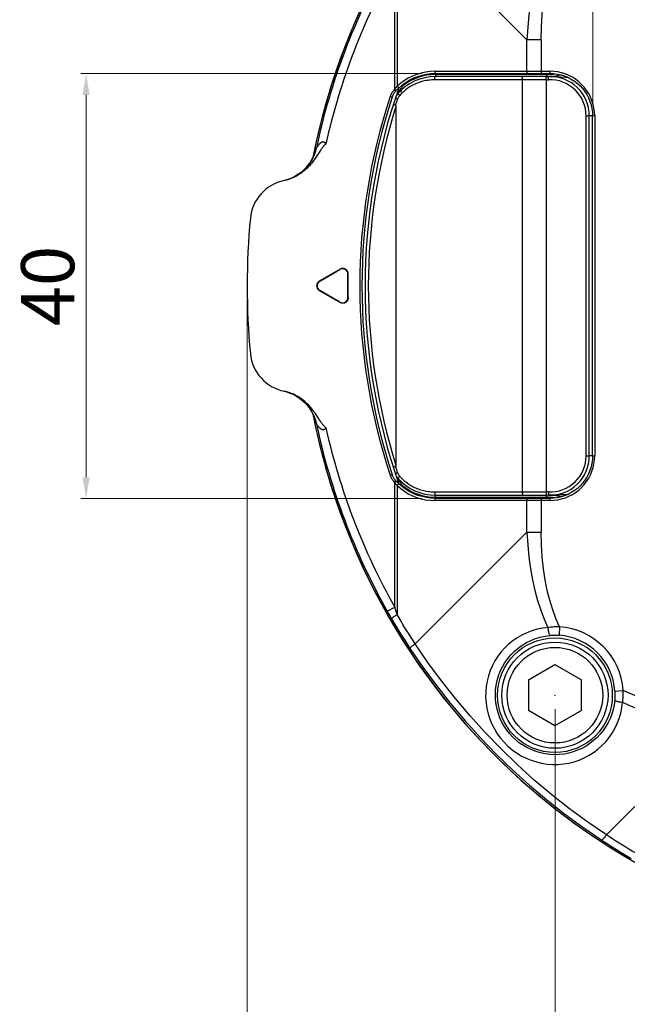
# Model space of a CAD drawing. Units: millimetres. Extents: x 401 to 1114, y 277 to 791.
# Drawn here: x 592 to 649, y 465 to 558 of the extents above; entities that cross this region are included whole.
import ezdxf

# ---------------------------------------------------------------- set-up
doc = ezdxf.new("R2010")
doc.units = ezdxf.units.MM
for name, color, linetype in [('4WAY_CAP_230DXF_CONTINUOUS_LINE', 7, 'Continuous'), ('4WAY_LENS_F_DXF_CONTINUOUS_LINE', 7, 'Continuous'), ('CB6-18_____DXF_CONTINUOUS_LINE', 7, 'Continuous'), ('EX_4WAY_HOUSDXF_CONTINUOUS_LINE', 7, 'Continuous'), ('RUBBER_CUSHIDXF_CONTINUOUS_LINE', 7, 'Continuous')]:
    doc.layers.add(name, color=color, linetype=linetype)
doc.styles.add('pro', font='txt', dxfattribs={"height": 5})
doc.dimstyles.new('pro', dxfattribs={"dimtxt": 2, "dimasz": 2, "dimexe": 0.5, "dimexo": 1.3, "dimgap": 0.4, "dimtad": 1, "dimtoh": 1, "dimzin": 9, "dimdsep": 46, "dimtxsty": 'pro', "dimcen": 2.5, "dimclrd": 77, "dimclre": 77, "dimclrt": 61, "dimazin": 0, "dimtfac": 1, "dimtmove": 0, "dimatfit": 3, "dimfxl": 0, "dimlwd": 0, "dimlwe": 0, "dimarcsym": 0})

# ---------------------------------------------------------------- blocks, each defined once
blk = doc.blocks.new('*D34')
at = {"color": 77, "lineweight": 0}
for p, q in [((613.329, 531.375), (613.329, 435.626)), ((748.329, 531.375), (748.329, 435.626)), ((615.329, 436.126), (746.329, 436.126))]:
    blk.add_line(p, q, dxfattribs=at)
at = {"color": 77}
for points in [[(615.329, 436.46), (615.329, 435.793), (613.329, 436.126)], [(746.329, 435.793), (746.329, 436.46), (748.329, 436.126)]]:
    blk.add_solid(points, dxfattribs=at)
at = {"layer": 'Defpoints', "color": 0}
for p in [(613.329, 532.675), (748.329, 532.675), (748.329, 436.126)]:
    blk.add_point(p, dxfattribs=at)
at = {"color": 61, "insert": (680.845, 439.672), "char_height": 5, "attachment_point": 5, "style": 'pro'}
blk.add_mtext('(135)', dxfattribs=at)
blk = doc.blocks.new('*D36')
at = {"color": 77, "lineweight": 0}
for p, q in [((642.308, 492.821), (642.308, 446.71)), ((719.383, 492.821), (719.383, 446.71)), ((644.308, 447.21), (717.383, 447.21))]:
    blk.add_line(p, q, dxfattribs=at)
at = {"color": 77}
for points in [[(644.308, 447.543), (644.308, 446.877), (642.308, 447.21)], [(717.383, 446.877), (717.383, 447.543), (719.383, 447.21)]]:
    blk.add_solid(points, dxfattribs=at)
at = {"layer": 'Defpoints', "color": 0}
for p in [(642.308, 494.121), (719.383, 494.121), (719.383, 447.21)]:
    blk.add_point(p, dxfattribs=at)
at = {"color": 61, "insert": (680.845, 450.18), "char_height": 5, "attachment_point": 5, "style": 'pro'}
blk.add_mtext('77.1', dxfattribs=at)
blk = doc.blocks.new('*D38')
at = {"color": 77, "lineweight": 0}
for p, q in [((629.756, 552.659), (597.671, 552.659)), ((598.171, 550.659), (598.171, 514.659)), ((629.756, 512.659), (597.671, 512.659))]:
    blk.add_line(p, q, dxfattribs=at)
at = {"color": 77}
for points in [[(598.504, 550.659), (597.838, 550.659), (598.171, 552.659)], [(597.838, 514.659), (598.504, 514.659), (598.171, 512.659)]]:
    blk.add_solid(points, dxfattribs=at)
at = {"layer": 'Defpoints', "color": 0}
for p in [(631.056, 552.659), (598.171, 512.659), (631.056, 512.659)]:
    blk.add_point(p, dxfattribs=at)
at = {"color": 61, "insert": (595.204, 532.659), "char_height": 5, "attachment_point": 5, "rotation": 90, "style": 'pro'}
blk.add_mtext('40', dxfattribs=at)
blk = doc.blocks.new('*D39')
at = {"color": 77, "lineweight": 0}
for p, q in [((645.845, 549.965), (645.845, 612.833)), ((652.845, 549.965), (652.845, 612.833)), ((632.567, 612.333), (640.57, 612.333)), ((640.57, 612.333), (645.845, 612.333)), ((647.845, 612.333), (650.845, 612.333))]:
    blk.add_line(p, q, dxfattribs=at)
at = {"color": 77}
for points in [[(647.845, 612.666), (647.845, 611.999), (645.845, 612.333)], [(650.845, 611.999), (650.845, 612.666), (652.845, 612.333)]]:
    blk.add_solid(points, dxfattribs=at)
at = {"layer": 'Defpoints', "color": 0}
for p in [(652.845, 612.333), (645.845, 548.665), (652.845, 548.665)]:
    blk.add_point(p, dxfattribs=at)
at = {"color": 61, "insert": (636.369, 615.879), "char_height": 5, "attachment_point": 5, "style": 'pro'}
blk.add_mtext('(7)', dxfattribs=at)

msp = doc.modelspace()

# ---------------------------------------------------------------- linework, layer by layer
at = {"layer": '4WAY_CAP_230DXF_CONTINUOUS_LINE', "color": 7, "linetype": 'Continuous'}
for p, q in [((629.143, 566.372), (639.663, 555.852)), ((627.44, 563.626), (627.44, 551.476)), ((627.215, 551.204), (627.215, 562.921)), ((639.663, 552.879), (639.663, 555.852)), ((641.012, 555.852), (639.663, 555.852)), ((641.012, 555.852), (641.012, 552.679)), ((630.993, 552.879), (641.832, 552.879)), ((631.039, 552.679), (641.833, 552.679)), ((639.663, 552.844), (639.663, 552.879)), ((642.203, 552.862), (641.832, 552.879)), ((641.833, 552.679), (641.833, 552.879)), ((627.775, 551.763), (627.44, 551.476)), ((627.157, 551.141), (627.307, 551.008)), ((627.326, 551.029), (627.177, 551.163)), ((627.24, 551.236), (627.215, 551.204)), ((627.362, 551.069), (627.215, 551.204)), ((627.326, 551.029), (627.342, 551.048)), ((627.342, 551.048), (627.354, 551.06)), ((627.354, 551.06), (627.362, 551.069)), ((626.981, 550.444), (626.791, 550.506)), ((626.981, 550.444), (627.005, 550.512)), ((646.032, 548.679), (646.015, 549.05)), ((645.832, 516.671), (645.832, 548.679)), ((646.032, 548.679), (645.832, 548.679)), ((646.032, 548.679), (646.032, 516.671)), ((619.835, 545.662), (619.839, 545.663)), ((620.156, 545.324), (619.949, 545.001)), ((622.08, 534.243), (620.113, 533.108)), ((620.155, 533.108), (622.059, 534.207)), ((622.808, 531.576), (622.808, 533.774)), ((622.829, 531.54), (622.829, 533.81)), ((620.113, 532.243), (622.08, 531.108)), ((622.059, 531.144), (620.155, 532.243)), ((619.839, 519.688), (619.835, 519.688)), ((645.832, 516.671), (646.032, 516.671)), ((646.015, 516.299), (646.032, 516.671)), ((626.791, 514.844), (626.981, 514.907)), ((626.791, 514.844), (626.818, 514.767)), ((627.215, 514.456), (627.173, 514.516)), ((627.307, 514.343), (627.157, 514.21)), ((627.326, 514.321), (627.178, 514.187)), ((627.215, 514.146), (627.362, 514.282)), ((627.215, 502.43), (627.215, 514.146)), ((627.215, 514.146), (627.24, 514.114)), ((627.415, 513.903), (627.44, 513.874)), ((627.44, 513.874), (627.44, 501.725)), ((627.44, 513.874), (627.775, 513.588)), ((639.663, 512.672), (631.039, 512.672)), ((641.833, 512.672), (639.663, 512.672)), ((639.701, 512.669), (639.708, 512.672)), ((641.012, 512.672), (641.012, 509.498)), ((641.833, 512.472), (641.833, 512.672)), ((639.617, 512.472), (630.993, 512.472)), ((639.663, 512.472), (639.617, 512.472)), ((639.663, 509.498), (639.663, 512.472)), ((641.832, 512.472), (639.663, 512.472)), ((641.832, 512.472), (642.204, 512.489)), ((639.663, 509.498), (629.143, 498.979)), ((639.663, 509.498), (641.012, 509.498)), ((626.518, 502.037), (627.215, 502.43)), ((626.518, 502.037), (626.611, 501.873)), ((626.611, 501.873), (626.748, 501.633)), ((626.748, 501.633), (626.883, 501.399)), ((627.315, 502.112), (627.215, 502.43)), ((627.44, 501.725), (627.315, 502.112)), ((626.883, 501.399), (627.112, 501.01)), ((642.735, 500.575), (642.68, 499.777)), ((647.93, 494.527), (648.728, 494.582)), ((647.132, 480.99), (657.651, 491.509))]:
    msp.add_line(p, q, dxfattribs=at)
for points in [[(641.628, 564.842), (641.271, 564.039), (640.946, 563.186), (640.656, 562.285), (640.397, 561.334), (640.172, 560.335), (639.986, 559.286), (639.839, 558.19), (639.732, 557.045), (639.663, 555.852)], [(641.012, 555.852), (641.038, 557.061), (641.106, 558.215), (641.218, 559.315), (641.375, 560.362), (641.575, 561.355), (641.812, 562.293), (642.083, 563.176), (642.391, 564.003), (642.735, 564.776)], [(627.621, 551.331), (627.94, 551.604), (628.279, 551.849), (628.637, 552.065), (629.009, 552.249), (629.394, 552.401), (629.792, 552.521), (630.202, 552.608), (630.618, 552.661), (631.039, 552.679)], [(630.993, 552.879), (630.551, 552.859), (630.119, 552.804), (629.697, 552.715), (629.284, 552.59), (628.881, 552.431), (628.495, 552.24), (628.127, 552.017), (627.775, 551.763)], [(630.993, 552.879), (630.994, 552.845), (630.996, 552.812), (630.999, 552.781), (631.003, 552.752), (631.009, 552.726), (631.016, 552.706), (631.023, 552.691), (631.031, 552.682), (631.039, 552.679)], [(639.708, 552.679), (639.701, 552.681), (639.693, 552.69), (639.686, 552.704), (639.679, 552.724), (639.673, 552.749), (639.669, 552.778), (639.665, 552.81), (639.663, 552.844)], [(641.833, 552.679), (642.181, 552.664), (642.527, 552.618), (642.868, 552.543), (643.201, 552.438), (643.523, 552.304), (643.833, 552.143), (644.127, 551.956), (644.404, 551.743), (644.661, 551.508), (644.897, 551.25), (645.109, 550.974), (645.296, 550.679), (645.457, 550.37), (645.591, 550.047), (645.696, 549.715), (645.771, 549.374), (645.817, 549.028), (645.832, 548.679)], [(644.802, 551.649), (644.528, 551.899), (644.238, 552.121), (643.932, 552.316), (643.608, 552.485), (643.268, 552.626), (642.919, 552.736), (642.565, 552.814), (642.203, 552.862)], [(646.015, 549.05), (645.967, 549.412), (645.889, 549.766), (645.779, 550.115), (645.638, 550.455), (645.47, 550.779), (645.275, 551.085), (645.052, 551.375), (644.802, 551.649)], [(626.884, 550.734), (626.849, 550.66), (626.818, 550.584), (626.791, 550.506)], [(626.962, 550.878), (626.921, 550.807), (626.884, 550.734)], [(627.157, 551.141), (627.104, 551.078), (627.054, 551.014), (627.007, 550.947), (626.962, 550.878)], [(627.005, 550.512), (627.033, 550.58), (627.063, 550.646), (627.097, 550.711)], [(627.097, 550.711), (627.133, 550.774), (627.173, 550.835), (627.215, 550.895), (627.259, 550.952), (627.307, 551.008)], [(627.44, 551.476), (627.415, 551.448), (627.39, 551.419), (627.365, 551.39), (627.34, 551.361), (627.315, 551.33), (627.29, 551.3), (627.265, 551.268), (627.24, 551.236)], [(627.362, 551.069), (627.39, 551.099), (627.418, 551.129), (627.447, 551.159), (627.475, 551.188)], [(627.621, 551.331), (627.615, 551.328), (627.604, 551.332), (627.587, 551.34), (627.567, 551.354), (627.544, 551.373), (627.518, 551.395), (627.491, 551.422), (627.464, 551.449), (627.44, 551.476)], [(627.475, 551.188), (627.504, 551.217), (627.533, 551.246), (627.562, 551.274), (627.592, 551.303), (627.621, 551.331)], [(620.74, 546.039), (620.727, 546.061), (620.713, 546.083), (620.698, 546.103), (620.682, 546.123), (620.665, 546.141), (620.647, 546.158), (620.629, 546.173), (620.61, 546.186), (620.591, 546.197), (620.572, 546.207), (620.552, 546.214), (620.532, 546.219), (620.511, 546.222), (620.491, 546.224), (620.471, 546.224), (620.45, 546.222), (620.428, 546.218), (620.407, 546.213), (620.385, 546.206), (620.363, 546.197), (620.34, 546.187), (620.317, 546.175), (620.295, 546.162), (620.272, 546.147), (620.249, 546.132), (620.227, 546.115), (620.204, 546.096), (620.18, 546.076), (620.157, 546.055), (620.134, 546.033), (620.11, 546.009), (620.087, 545.984), (620.064, 545.959), (620.041, 545.933), (620.019, 545.907), (619.998, 545.881), (619.978, 545.856), (619.959, 545.831), (619.941, 545.808), (619.925, 545.786), (619.91, 545.766), (619.897, 545.747), (619.885, 545.73), (619.875, 545.715), (619.866, 545.702), (619.858, 545.691)], [(620.74, 546.039), (620.693, 545.997), (620.647, 545.955), (620.602, 545.91), (620.558, 545.865), (620.515, 545.818), (620.472, 545.768), (620.429, 545.715), (620.385, 545.658), (620.341, 545.598), (620.296, 545.535), (620.25, 545.468), (620.203, 545.397), (620.156, 545.324)], [(619.835, 545.662), (619.759, 545.362), (619.661, 545.072), (619.542, 544.792), (619.402, 544.521), (619.24, 544.26), (619.06, 544.013), (618.862, 543.782), (618.645, 543.564), (618.414, 543.365), (618.168, 543.185), (617.908, 543.022), (617.637, 542.881), (617.357, 542.761), (617.068, 542.663), (616.805, 542.595)], [(617.068, 542.662), (617.358, 542.76), (617.637, 542.88), (617.905, 543.019), (618.159, 543.176), (618.402, 543.353), (618.633, 543.549), (618.849, 543.764), (619.049, 543.995), (619.232, 544.242), (619.396, 544.503), (619.539, 544.778), (619.662, 545.063), (619.762, 545.359), (619.839, 545.663)], [(619.858, 545.691), (619.841, 545.665), (619.839, 545.663)], [(619.949, 545.001), (619.891, 544.912), (619.831, 544.82), (619.767, 544.726), (619.7, 544.628), (619.628, 544.528), (619.553, 544.425), (619.471, 544.32), (619.384, 544.211), (619.291, 544.1), (619.189, 543.986), (619.079, 543.869), (618.96, 543.75), (618.833, 543.632), (618.696, 543.514), (618.55, 543.397), (618.397, 543.285), (618.235, 543.177), (618.066, 543.074), (617.893, 542.979), (617.714, 542.892), (617.532, 542.814), (617.349, 542.744), (617.168, 542.684), (616.987, 542.634), (616.806, 542.593)], [(622.33, 534.312), (622.301, 534.312), (622.273, 534.311), (622.245, 534.307), (622.218, 534.301), (622.192, 534.294), (622.165, 534.284), (622.137, 534.273), (622.109, 534.259), (622.08, 534.243)], [(622.829, 533.81), (622.827, 533.848), (622.823, 533.885), (622.816, 533.922), (622.807, 533.957), (622.795, 533.992), (622.78, 534.026), (622.763, 534.058), (622.744, 534.09), (622.722, 534.119), (622.698, 534.147), (622.672, 534.174), (622.644, 534.199), (622.614, 534.221), (622.582, 534.242), (622.549, 534.26), (622.514, 534.275), (622.479, 534.287), (622.442, 534.297), (622.405, 534.305), (622.368, 534.31), (622.33, 534.312)], [(622.829, 531.54), (622.827, 531.502), (622.823, 531.465), (622.816, 531.429), (622.806, 531.392), (622.794, 531.357), (622.779, 531.323), (622.762, 531.29), (622.742, 531.258), (622.72, 531.228), (622.696, 531.2), (622.669, 531.174), (622.641, 531.149), (622.611, 531.127), (622.579, 531.107), (622.547, 531.09), (622.512, 531.075), (622.477, 531.063), (622.441, 531.053), (622.405, 531.046), (622.368, 531.041), (622.33, 531.039)], [(622.33, 531.039), (622.3, 531.041), (622.27, 531.044), (622.241, 531.048), (622.214, 531.054), (622.188, 531.061), (622.162, 531.07), (622.135, 531.081), (622.107, 531.093), (622.08, 531.108)], [(616.805, 522.756), (617.068, 522.689), (617.358, 522.59), (617.638, 522.471), (617.905, 522.332), (618.159, 522.174), (618.402, 521.997), (618.633, 521.801), (618.849, 521.587), (619.049, 521.356), (619.232, 521.109), (619.396, 520.847), (619.539, 520.573), (619.662, 520.287), (619.762, 519.992), (619.839, 519.688)], [(619.903, 520.42), (619.843, 520.512), (619.78, 520.605), (619.715, 520.701), (619.645, 520.799), (619.572, 520.9), (619.493, 521.003), (619.409, 521.108), (619.319, 521.217), (619.223, 521.328), (619.12, 521.439), (619.008, 521.553), (618.89, 521.667), (618.763, 521.78), (618.629, 521.891), (618.486, 522.001), (618.338, 522.106), (618.182, 522.207), (618.019, 522.303), (617.852, 522.392), (617.682, 522.473), (617.507, 522.547), (617.332, 522.613), (617.157, 522.669), (616.982, 522.718), (616.806, 522.758)], [(617.068, 522.688), (617.357, 522.589), (617.637, 522.47), (617.908, 522.328), (618.168, 522.166), (618.414, 521.985), (618.645, 521.786), (618.862, 521.569), (619.06, 521.337), (619.24, 521.091), (619.402, 520.83), (619.542, 520.559), (619.661, 520.279), (619.759, 519.989), (619.835, 519.689)], [(620.74, 519.312), (620.691, 519.355), (620.642, 519.4), (620.595, 519.448), (620.547, 519.498), (620.501, 519.55), (620.454, 519.605), (620.408, 519.663), (620.361, 519.724), (620.315, 519.789), (620.267, 519.857), (620.219, 519.929), (620.17, 520.003), (620.12, 520.081), (620.069, 520.162), (619.903, 520.42)], [(619.87, 519.642), (619.85, 519.672), (619.846, 519.678), (619.843, 519.683), (619.84, 519.686), (619.839, 519.688)], [(619.946, 519.537), (619.915, 519.579), (619.902, 519.597), (619.89, 519.613), (619.88, 519.629), (619.87, 519.642)], [(620.74, 519.312), (620.73, 519.295), (620.72, 519.278), (620.708, 519.262), (620.697, 519.246), (620.684, 519.23), (620.671, 519.215), (620.657, 519.201), (620.642, 519.188), (620.626, 519.175), (620.61, 519.164), (620.592, 519.154), (620.574, 519.145), (620.556, 519.138), (620.537, 519.133), (620.518, 519.129), (620.498, 519.127), (620.477, 519.127), (620.457, 519.128), (620.435, 519.131), (620.414, 519.136), (620.391, 519.142), (620.369, 519.151), (620.346, 519.16), (620.324, 519.172), (620.301, 519.185), (620.278, 519.199), (620.255, 519.215), (620.232, 519.232), (620.209, 519.25), (620.186, 519.27), (620.162, 519.291), (620.139, 519.313), (620.115, 519.337), (620.092, 519.361), (620.068, 519.387), (620.045, 519.412), (620.023, 519.438), (620.002, 519.465), (619.981, 519.49), (619.963, 519.514), (619.946, 519.537)], [(645.832, 516.671), (645.817, 516.322), (645.771, 515.977), (645.696, 515.636), (645.591, 515.303), (645.457, 514.981), (645.296, 514.671), (645.109, 514.377), (644.897, 514.1), (644.661, 513.843), (644.404, 513.607), (644.127, 513.395), (643.833, 513.208), (643.523, 513.046), (643.201, 512.913), (642.868, 512.808), (642.527, 512.732), (642.181, 512.687), (641.833, 512.672)], [(642.204, 512.489), (642.568, 512.537), (642.922, 512.616), (643.271, 512.726), (643.611, 512.867), (643.934, 513.036), (644.242, 513.232), (644.533, 513.456), (644.802, 513.702), (645.048, 513.971), (645.272, 514.262), (645.468, 514.569), (645.637, 514.893), (645.778, 515.233), (645.888, 515.581), (645.967, 515.936), (646.015, 516.299)], [(626.818, 514.767), (626.849, 514.691), (626.884, 514.617)], [(626.884, 514.617), (626.921, 514.544), (626.962, 514.473)], [(627.097, 514.64), (627.064, 514.705), (627.034, 514.771), (627.006, 514.839), (626.982, 514.907)], [(627.173, 514.516), (627.134, 514.577), (627.097, 514.64)], [(626.962, 514.473), (627.007, 514.404), (627.054, 514.337), (627.104, 514.272), (627.157, 514.21)], [(627.307, 514.343), (627.259, 514.398), (627.215, 514.456)], [(627.24, 514.114), (627.265, 514.082), (627.29, 514.051), (627.315, 514.02), (627.34, 513.99), (627.365, 513.96), (627.39, 513.931), (627.415, 513.903)], [(627.621, 514.02), (627.593, 514.047), (627.564, 514.074), (627.536, 514.102), (627.507, 514.131), (627.478, 514.16), (627.449, 514.189), (627.42, 514.22), (627.391, 514.25), (627.362, 514.282)], [(627.44, 513.874), (627.465, 513.902), (627.491, 513.929), (627.518, 513.955), (627.544, 513.978), (627.567, 513.996), (627.587, 514.01), (627.604, 514.019), (627.615, 514.022), (627.621, 514.02)], [(631.039, 512.672), (630.618, 512.689), (630.202, 512.742), (629.793, 512.83), (629.394, 512.95), (629.009, 513.102), (628.637, 513.286), (628.279, 513.501), (627.94, 513.747), (627.621, 514.02)], [(627.775, 513.588), (628.127, 513.333), (628.495, 513.111), (628.881, 512.92), (629.284, 512.761), (629.697, 512.636), (630.119, 512.547), (630.551, 512.492), (630.993, 512.472)], [(631.039, 512.672), (631.031, 512.669), (631.024, 512.661), (631.017, 512.648), (631.01, 512.628), (631.004, 512.604), (631, 512.575), (630.996, 512.542), (630.994, 512.508), (630.993, 512.472)], [(639.663, 512.472), (639.663, 512.507), (639.665, 512.54), (639.669, 512.572), (639.673, 512.601), (639.679, 512.626), (639.686, 512.646), (639.693, 512.661), (639.701, 512.669)], [(639.663, 509.498), (639.733, 508.295), (639.842, 507.142), (639.989, 506.04), (640.177, 504.989), (640.404, 503.99), (640.663, 503.042), (640.952, 502.146), (641.274, 501.301), (641.628, 500.509)], [(642.735, 500.575), (642.389, 501.353), (642.08, 502.185), (641.808, 503.07), (641.572, 504.01), (641.373, 505.003), (641.217, 506.048), (641.105, 507.146), (641.037, 508.296), (641.012, 509.498)], [(627.44, 501.725), (627.367, 501.679), (627.296, 501.634), (627.229, 501.589), (627.168, 501.547), (627.113, 501.507), (627.064, 501.47), (627.021, 501.435), (626.985, 501.404), (626.957, 501.376), (626.938, 501.353), (626.929, 501.335), (626.928, 501.323)], [(629.143, 498.979), (628.947, 499.279), (628.752, 499.581), (628.56, 499.884), (628.368, 500.188), (628.179, 500.493), (627.992, 500.799), (627.806, 501.107), (627.622, 501.415), (627.44, 501.725)], [(627.112, 501.01), (627.298, 500.698), (627.486, 500.387), (627.675, 500.078), (627.867, 499.769), (628.06, 499.461), (628.255, 499.155), (628.452, 498.85), (628.651, 498.545)], [(641.115, 500.444), (640.615, 500.341), (640.128, 500.2), (639.651, 500.018), (639.187, 499.797), (638.745, 499.543), (638.326, 499.254), (637.93, 498.931), (637.563, 498.582), (637.228, 498.208), (636.923, 497.807), (636.651, 497.382), (636.411, 496.93), (636.203, 496.455), (636.035, 495.967), (635.908, 495.466), (635.821, 494.953), (635.775, 494.438), (635.771, 493.922), (635.808, 493.405), (635.886, 492.894), (636.005, 492.391), (636.165, 491.895), (636.362, 491.417), (636.596, 490.956), (636.868, 490.513), (637.171, 490.096), (637.506, 489.705), (637.872, 489.34), (638.263, 489.007), (638.679, 488.706), (639.119, 488.438), (639.576, 488.206), (640.051, 488.011), (640.543, 487.852), (641.043, 487.734), (641.55, 487.656), (642.064, 487.618), (642.576, 487.621), (643.085, 487.664)], [(636.69, 494.138), (636.708, 494.598), (636.763, 495.057), (636.856, 495.51), (636.986, 495.955), (637.152, 496.388), (637.354, 496.807), (637.589, 497.207), (637.856, 497.586), (638.154, 497.943), (638.482, 498.275), (638.836, 498.579), (639.214, 498.852), (639.612, 499.094), (640.03, 499.301), (640.462, 499.473), (640.907, 499.609), (641.361, 499.707), (641.821, 499.768)], [(642.735, 500.575), (642.607, 500.575), (642.479, 500.573), (642.353, 500.569), (642.229, 500.564), (642.106, 500.556), (641.984, 500.547), (641.864, 500.536), (641.745, 500.523), (641.115, 500.444)], [(641.628, 500.509), (641.638, 500.415), (641.65, 500.321), (641.664, 500.231), (641.679, 500.146), (641.695, 500.067), (641.712, 499.995), (641.73, 499.93), (641.748, 499.875), (641.767, 499.83), (641.786, 499.797), (641.804, 499.776), (641.821, 499.768)], [(641.821, 499.768), (641.913, 499.776), (642.006, 499.782), (642.1, 499.786), (642.195, 499.789), (642.29, 499.79), (642.386, 499.789), (642.484, 499.787), (642.582, 499.783), (642.68, 499.777)], [(629.143, 498.979), (629.072, 498.929), (629.003, 498.878), (628.938, 498.83), (628.879, 498.783), (628.826, 498.74), (628.778, 498.699), (628.738, 498.661), (628.705, 498.627), (628.679, 498.598), (628.661, 498.575), (628.651, 498.557), (628.651, 498.545)], [(647.132, 480.99), (645.375, 482.192), (643.659, 483.453), (641.985, 484.772), (640.352, 486.151), (638.764, 487.586), (637.226, 489.073), (635.739, 490.611), (634.304, 492.199), (632.926, 493.831), (631.606, 495.506), (630.345, 497.222), (629.144, 498.979)], [(628.651, 498.545), (629.861, 496.77), (631.131, 495.038), (632.458, 493.352), (633.84, 491.713), (635.276, 490.123), (636.764, 488.585), (638.302, 487.099), (639.888, 485.668), (641.522, 484.291), (643.203, 482.969), (644.929, 481.704), (646.697, 480.498)], [(647.921, 493.667), (647.864, 493.225), (647.771, 492.79), (647.646, 492.365), (647.488, 491.954), (647.3, 491.558), (647.081, 491.177), (646.834, 490.815), (646.559, 490.474), (646.259, 490.154), (645.934, 489.859), (645.586, 489.589), (645.219, 489.347), (644.832, 489.134), (644.43, 488.952), (644.014, 488.802), (643.588, 488.684), (643.154, 488.601), (642.714, 488.552), (642.27, 488.537), (641.826, 488.558), (641.385, 488.613), (640.949, 488.704), (640.521, 488.828), (640.107, 488.986), (639.709, 489.174), (639.329, 489.391), (638.969, 489.636), (638.631, 489.906), (638.317, 490.2), (638.025, 490.518), (637.758, 490.859), (637.517, 491.22), (637.304, 491.6), (637.121, 491.995), (636.97, 492.404), (636.85, 492.825), (636.762, 493.257), (636.709, 493.695), (636.69, 494.138)], [(647.943, 494.138), (647.943, 494.085), (647.942, 494.032), (647.94, 493.979), (647.938, 493.927), (647.936, 493.874), (647.933, 493.822), (647.93, 493.77), (647.926, 493.719), (647.921, 493.667)], [(647.93, 494.527), (647.933, 494.484), (647.936, 494.441), (647.938, 494.397), (647.939, 494.354), (647.941, 494.311), (647.942, 494.268), (647.943, 494.224), (647.943, 494.181), (647.943, 494.138)], [(648.662, 493.475), (648.677, 493.592), (648.689, 493.711), (648.7, 493.831), (648.709, 493.953), (648.717, 494.076), (648.723, 494.2), (648.726, 494.326), (648.728, 494.453), (648.728, 494.582)], [(657.651, 492.859), (656.443, 492.884), (655.289, 492.953), (654.189, 493.065), (653.142, 493.222), (652.149, 493.422), (651.211, 493.659), (650.328, 493.93), (649.501, 494.238), (648.728, 494.582)], [(643.085, 487.664), (643.592, 487.749), (644.088, 487.872), (644.573, 488.037), (645.048, 488.24), (645.501, 488.478), (645.93, 488.749), (646.336, 489.055), (646.715, 489.39), (647.067, 489.757), (647.393, 490.154), (647.685, 490.573), (647.941, 491.016), (648.164, 491.481), (648.348, 491.96), (648.491, 492.451), (648.596, 492.955), (648.662, 493.475)], [(647.921, 493.667), (647.929, 493.651), (647.948, 493.634), (647.979, 493.616), (648.021, 493.598), (648.072, 493.58), (648.134, 493.562), (648.206, 493.545), (648.286, 493.528), (648.374, 493.512), (648.468, 493.498), (648.565, 493.485), (648.662, 493.475)], [(648.662, 493.475), (649.465, 493.117), (650.317, 492.793), (651.219, 492.503), (652.17, 492.244), (653.169, 492.019), (654.217, 491.832), (655.314, 491.686), (656.459, 491.578), (657.651, 491.509)], [(646.697, 480.498), (647.002, 480.299), (647.307, 480.102), (647.614, 479.907), (647.922, 479.714), (648.23, 479.522), (648.54, 479.333), (648.851, 479.145), (649.163, 478.959), (649.476, 478.775)], [(647.132, 480.99), (647.083, 480.92), (647.033, 480.851), (646.984, 480.786), (646.937, 480.727), (646.893, 480.673), (646.852, 480.625), (646.814, 480.584), (646.78, 480.551), (646.751, 480.525), (646.727, 480.508), (646.709, 480.499), (646.698, 480.498)], [(649.878, 479.286), (649.569, 479.469), (649.26, 479.653), (648.953, 479.838), (648.646, 480.026), (648.341, 480.215), (648.037, 480.406), (647.734, 480.599), (647.432, 480.794), (647.132, 480.99)]]:
    msp.add_lwpolyline(points, dxfattribs=at)
msp.add_circle((642.291, 494.138), 5.4, dxfattribs=at)
for centre, radius, start, end in [((680.829, 532.675), 62.5, 11.13865, 168.86186), ((680.829, 532.675), 62.357, 150.57119, 167.97921), ((680.829, 532.675), 61.557, 150.57119, 167.46173), ((631.039, 547.675), 5.204, 137.90009, 138.2396), ((631.012, 547.718), 5.155, 137.44407, 138.04849), ((631.039, 547.675), 5.004, 137.91079, 138.23959), ((680.829, 532.675), 56.904, 161.73854, 198.26147), ((680.829, 532.675), 56.704, 161.73853, 198.26147), ((617.613, 538.675), 4, 101.63783, 174.57814), ((680.829, 532.675), 67.5, 174.57814, 185.42186), ((617.613, 526.675), 4, 185.42186, 258.36255), ((680.829, 532.675), 62.5, 191.13865, 348.86186), ((680.829, 532.675), 62.357, 192.02079, 209.42881), ((680.829, 532.675), 61.557, 192.53827, 209.42881), ((631.039, 517.675), 5.204, 221.76039, 222.09991), ((631.012, 517.633), 5.155, 221.95151, 222.55593), ((631.039, 517.675), 5.004, 221.76055, 222.08909), ((631.012, 517.633), 4.955, 221.94291, 222.55593), ((642.291, 494.138), 5.652, 3.94588, 86.0541), ((642.291, 494.138), 6.452, 3.94587, 86.05413)]:
    msp.add_arc(centre, radius, start, end, dxfattribs=at)
for centre, major_axis, start_param, end_param in [((622.307, 533.772), (0.251, 0.435), -1.044829, 1.044829), ((620.366, 532.675), (0.503, 0), 2.096764, 4.186421), ((620.408, 532.675), (-0.503, 0), -1.044829, 1.044829), ((622.307, 531.579), (0.251, -0.435), -1.044829, 1.044829)]:
    msp.add_ellipse(centre, major_axis=major_axis, ratio=0.994552, start_param=start_param, end_param=end_param, dxfattribs=at)
at = {"layer": '4WAY_LENS_F_DXF_CONTINUOUS_LINE', "color": 7, "linetype": 'Continuous'}
for p, q in [((631.039, 552.575), (631.039, 552.378)), ((641.483, 552.575), (631.039, 552.575)), ((641.483, 552.575), (641.483, 552.375)), ((641.467, 552.075), (630.972, 552.075)), ((641.483, 552.375), (631.039, 552.375)), ((639.219, 552.075), (639.219, 513.275)), ((641.467, 552.075), (641.467, 513.275)), ((641.698, 552.079), (641.686, 552.379)), ((642.827, 552.364), (643.289, 552.337)), ((627.404, 550.66), (627.384, 550.622)), ((627.412, 550.773), (627.407, 550.762)), ((627.539, 550.88), (627.507, 550.83)), ((627.507, 550.83), (627.534, 550.806)), ((627.56, 550.911), (627.539, 550.88)), ((627.59, 550.956), (627.56, 550.911)), ((627.622, 551.004), (627.59, 550.956)), ((627.645, 551.039), (627.622, 551.004)), ((627.67, 551.075), (627.645, 551.039)), ((627.696, 551.113), (627.67, 551.075)), ((627.768, 550.691), (627.69, 550.607)), ((627.724, 551.154), (627.696, 551.113)), ((627.77, 551.218), (627.724, 551.154)), ((627.803, 551.265), (627.77, 551.218)), ((627.839, 551.313), (627.803, 551.265)), ((627.877, 551.365), (627.839, 551.313)), ((627.983, 551.506), (627.872, 551.545)), ((627.917, 551.419), (627.877, 551.365)), ((627.298, 549.674), (627.381, 549.931)), ((627.259, 549.686), (627.22, 549.7)), ((627.298, 549.674), (627.259, 549.686)), ((627.329, 549.556), (627.329, 515.795)), ((645.229, 516.669), (645.229, 548.682)), ((645.229, 548.682), (645.529, 548.682)), ((645.529, 516.669), (645.529, 548.682)), ((645.832, 548.682), (645.537, 548.682)), ((645.229, 516.669), (645.529, 516.669)), ((645.832, 516.669), (645.537, 516.669)), ((627.298, 515.677), (627.238, 515.657)), ((627.486, 515.097), (627.402, 515.355)), ((627.412, 514.578), (627.407, 514.589)), ((627.482, 514.56), (627.507, 514.521)), ((627.507, 514.521), (627.534, 514.544)), ((627.507, 514.521), (627.534, 514.479)), ((627.534, 514.479), (627.563, 514.435)), ((627.563, 514.435), (627.593, 514.389)), ((627.643, 514.315), (627.68, 514.261)), ((627.68, 514.261), (627.719, 514.204)), ((627.719, 514.204), (627.761, 514.145)), ((627.761, 514.145), (627.805, 514.083)), ((627.805, 514.083), (627.852, 514.019)), ((627.983, 513.845), (627.872, 513.805)), ((627.928, 513.917), (627.955, 513.881)), ((627.955, 513.881), (627.983, 513.845)), ((630.972, 513.275), (641.467, 513.275)), ((631.039, 512.975), (641.483, 512.975)), ((631.039, 512.775), (631.039, 512.972)), ((631.039, 512.775), (641.483, 512.775)), ((641.477, 513.063), (641.479, 513.015)), ((641.483, 512.775), (641.483, 512.975)), ((641.698, 513.271), (641.686, 512.971))]:
    msp.add_line(p, q, dxfattribs=at)
for points in [[(630.972, 552.075), (630.833, 552.073), (630.695, 552.067), (630.558, 552.056), (630.421, 552.041), (630.286, 552.022), (630.151, 551.998), (630.016, 551.97), (629.882, 551.938), (629.751, 551.903), (629.621, 551.863), (629.494, 551.82), (629.369, 551.773), (629.248, 551.724), (629.129, 551.671), (629.014, 551.616), (628.902, 551.558), (628.794, 551.498), (628.69, 551.437), (628.59, 551.375), (628.494, 551.311), (628.402, 551.247), (628.316, 551.184), (628.234, 551.12), (628.154, 551.055), (628.076, 550.989), (628, 550.921), (627.924, 550.849)], [(630.972, 552.075), (630.973, 552.127), (630.976, 552.178), (630.981, 552.225), (630.987, 552.268), (630.996, 552.305), (631.005, 552.335), (631.016, 552.357), (631.027, 552.371), (631.039, 552.375)], [(639.219, 552.075), (639.219, 552.114), (639.221, 552.153), (639.224, 552.19), (639.228, 552.225), (639.233, 552.258), (639.239, 552.287), (639.245, 552.313), (639.253, 552.335), (639.26, 552.352), (639.269, 552.365), (639.277, 552.373), (639.286, 552.375)], [(641.467, 552.075), (641.47, 552.114), (641.472, 552.153), (641.474, 552.19), (641.475, 552.225)], [(641.475, 552.225), (641.478, 552.313), (641.479, 552.335), (641.48, 552.352), (641.481, 552.365), (641.482, 552.373), (641.483, 552.375)], [(641.686, 552.379), (641.898, 552.385), (642.1, 552.386)], [(642.1, 552.386), (642.294, 552.384), (642.479, 552.379), (642.657, 552.372), (642.827, 552.364)], [(643.289, 552.337), (643.429, 552.33), (643.465, 552.328)], [(627.507, 550.83), (627.487, 550.799), (627.466, 550.767), (627.446, 550.733), (627.425, 550.697), (627.404, 550.66)], [(627.507, 550.83), (627.49, 550.826), (627.475, 550.821), (627.46, 550.815), (627.447, 550.808), (627.436, 550.801), (627.426, 550.792), (627.418, 550.783), (627.412, 550.773)], [(627.69, 550.607), (627.657, 550.638), (627.627, 550.669), (627.6, 550.698), (627.577, 550.725), (627.558, 550.749), (627.544, 550.77), (627.535, 550.786), (627.532, 550.799), (627.534, 550.806)], [(627.924, 550.849), (627.846, 550.772), (627.768, 550.691)], [(627.983, 551.506), (627.961, 551.476), (627.917, 551.419)], [(627.22, 549.7), (627.182, 549.713), (627.163, 549.719), (627.146, 549.726), (627.13, 549.732), (627.115, 549.737), (627.102, 549.742), (627.091, 549.747), (627.083, 549.75), (627.078, 549.753), (627.077, 549.755)], [(627.305, 550.447), (627.286, 550.398), (627.269, 550.348)], [(627.486, 550.254), (627.445, 550.268), (627.407, 550.282), (627.372, 550.296), (627.341, 550.308), (627.315, 550.319), (627.294, 550.329), (627.28, 550.337), (627.271, 550.344), (627.269, 550.348)], [(627.384, 550.622), (627.363, 550.581), (627.343, 550.538), (627.324, 550.494), (627.305, 550.447)], [(627.381, 549.931), (627.465, 550.189), (627.486, 550.254)], [(627.69, 550.607), (627.663, 550.575), (627.637, 550.542), (627.612, 550.507), (627.588, 550.47), (627.564, 550.431), (627.543, 550.39), (627.522, 550.347), (627.504, 550.301), (627.486, 550.254)], [(627.298, 549.674), (627.304, 549.67), (627.309, 549.665), (627.313, 549.66), (627.317, 549.653), (627.319, 549.645), (627.322, 549.637), (627.323, 549.629), (627.325, 549.621), (627.326, 549.612), (627.327, 549.603), (627.327, 549.594), (627.328, 549.585), (627.328, 549.576), (627.329, 549.566), (627.329, 549.556)], [(627.238, 515.657), (627.21, 515.647), (627.183, 515.638), (627.159, 515.63), (627.138, 515.622), (627.119, 515.615), (627.104, 515.609), (627.092, 515.604), (627.083, 515.6), (627.078, 515.597), (627.077, 515.596)], [(627.329, 515.795), (627.329, 515.785), (627.328, 515.775), (627.328, 515.765), (627.327, 515.756), (627.327, 515.747), (627.326, 515.738), (627.325, 515.73), (627.323, 515.721), (627.322, 515.713), (627.319, 515.705), (627.317, 515.698), (627.313, 515.691), (627.309, 515.685), (627.304, 515.681), (627.298, 515.677)], [(627.402, 515.355), (627.319, 515.613), (627.298, 515.677)], [(627.486, 515.097), (627.445, 515.082), (627.407, 515.068), (627.372, 515.055), (627.341, 515.042), (627.315, 515.031), (627.294, 515.021), (627.28, 515.013), (627.271, 515.007), (627.269, 515.003)], [(627.269, 515.003), (627.285, 514.956), (627.302, 514.911)], [(627.302, 514.911), (627.319, 514.868), (627.337, 514.827), (627.355, 514.788), (627.373, 514.75), (627.393, 514.712), (627.413, 514.674), (627.435, 514.637), (627.457, 514.598), (627.482, 514.56)], [(627.507, 514.521), (627.49, 514.524), (627.475, 514.529), (627.46, 514.535), (627.447, 514.542), (627.436, 514.55), (627.426, 514.558), (627.418, 514.568), (627.412, 514.578)], [(627.486, 515.097), (627.5, 515.058), (627.515, 515.02), (627.531, 514.985), (627.547, 514.952), (627.564, 514.92), (627.582, 514.89), (627.6, 514.862), (627.618, 514.835), (627.636, 514.81), (627.654, 514.786), (627.672, 514.764), (627.69, 514.744)], [(627.69, 514.744), (627.657, 514.713), (627.627, 514.682), (627.6, 514.653), (627.577, 514.626), (627.558, 514.602), (627.544, 514.581), (627.535, 514.564), (627.532, 514.552), (627.534, 514.544)], [(627.69, 514.744), (627.749, 514.679), (627.811, 514.614), (627.875, 514.549)], [(627.875, 514.549), (627.942, 514.484), (628.012, 514.419), (628.087, 514.353), (628.167, 514.285), (628.251, 514.217), (628.34, 514.149), (628.433, 514.082), (628.53, 514.015), (628.63, 513.95), (628.735, 513.886), (628.843, 513.824), (628.955, 513.765), (629.069, 513.708), (629.187, 513.653), (629.308, 513.602), (629.431, 513.554), (629.556, 513.509), (629.683, 513.468), (629.812, 513.431), (629.942, 513.397), (630.076, 513.367), (630.213, 513.341), (630.353, 513.319), (630.499, 513.301), (630.651, 513.288), (630.809, 513.279), (630.972, 513.275)], [(627.593, 514.389), (627.609, 514.365), (627.643, 514.315)], [(627.852, 514.019), (627.877, 513.986), (627.928, 513.917)], [(630.972, 513.275), (630.973, 513.223), (630.976, 513.173), (630.981, 513.125), (630.987, 513.082), (630.996, 513.045), (631.005, 513.015), (631.016, 512.993), (631.027, 512.98), (631.039, 512.975)], [(639.219, 513.275), (639.219, 513.236), (639.221, 513.198), (639.224, 513.16), (639.228, 513.125), (639.233, 513.093), (639.239, 513.063), (639.245, 513.037), (639.253, 513.015), (639.26, 512.998), (639.269, 512.986), (639.277, 512.978), (639.286, 512.975)], [(641.467, 513.275), (641.47, 513.236), (641.472, 513.198), (641.474, 513.161), (641.475, 513.125), (641.477, 513.063)], [(641.479, 513.015), (641.48, 512.998), (641.481, 512.986), (641.482, 512.978), (641.483, 512.975)], [(642.071, 512.964), (641.882, 512.966), (641.686, 512.971)], [(642.945, 512.993), (642.773, 512.984), (642.603, 512.976), (642.431, 512.97), (642.255, 512.965), (642.071, 512.964)], [(643.464, 513.022), (643.459, 513.022), (643.287, 513.013), (642.945, 512.993)]]:
    msp.add_lwpolyline(points, dxfattribs=at)
for centre, radius, start, end in [((631.039, 547.675), 4.9, 90, 128.58065), ((641.483, 557.675), 5.1, 270, 279.3861), ((641.483, 557.675), 5.3, 270, 284.76191), ((631.039, 547.675), 4.7, 90, 138.22629), ((680.829, 532.675), 56.1, 160.19582, 160.38737), ((641.483, 557.675), 5.6, 269.84439, 272.20268), ((641.829, 548.682), 3.7, 0, 92.20268), ((641.829, 548.682), 3.4, 0, 92.20268), ((680.829, 532.675), 56.4, 160.71246, 199.28752), ((628.503, 549.94), 1.3, 138.22629, 161.73936), ((680.829, 532.675), 56.1, 162.48805, 197.51195), ((641.829, 516.669), 3.7, 267.79732, 360), ((641.829, 516.669), 3.4, 267.79732, 360), ((628.503, 515.41), 1.3, 198.26064, 221.77371), ((631.039, 517.675), 4.7, 221.77371, 270), ((631.039, 517.675), 4.9, 231.41935, 270), ((680.829, 532.675), 56.1, 199.61263, 199.80418), ((641.483, 507.675), 5.6, 87.79732, 90.15561), ((641.483, 507.675), 5.3, 75.25126, 90), ((641.483, 507.675), 5.1, 80.61392, 90)]:
    msp.add_arc(centre, radius, start, end, dxfattribs=at)
at = {"layer": 'CB6-18_____DXF_CONTINUOUS_LINE', "color": 7, "linetype": 'Continuous'}
for p, q in [((639.791, 495.581), (642.291, 497.025)), ((642.291, 497.025), (644.791, 495.581)), ((639.791, 495.581), (639.791, 492.695)), ((644.791, 492.695), (644.791, 495.581)), ((642.291, 491.251), (639.791, 492.695)), ((644.791, 492.695), (642.291, 491.251))]:
    msp.add_line(p, q, dxfattribs=at)
for radius in [5, 4.5, 0.0166]:
    msp.add_circle((642.291, 494.138), radius, dxfattribs=at)
at = {"layer": 'EX_4WAY_HOUSDXF_CONTINUOUS_LINE', "color": 7, "linetype": 'Continuous'}
msp.add_line((620.702, 549.722), (620.71, 549.765), dxfattribs=at)
for start, end in [(105.86865, 164.13118), (195.86865, 254.13118)]:
    msp.add_arc((680.829, 532.675), 62.5, start, end, dxfattribs=at)
at = {"layer": 'RUBBER_CUSHIDXF_CONTINUOUS_LINE', "color": 7, "linetype": 'Continuous'}
msp.add_arc((680.829, 532.675), 56.1, 160.764, 161.01644, dxfattribs=at)

# ---------------------------------------------------------------- dimensions: what is measured, and where the dimension line sits
for base, p1, p2, override, picture, middle in [((652.845, 612.333), (645.845, 548.665), (652.845, 548.665), {"dimtxt": 5, "dimdec": 1, "dimtxsty": 'pro'}, '*D39', (636.369, 612.333)), ((748.329, 436.126), (613.329, 532.675), (748.329, 532.675), {"dimtxt": 5, "dimtxsty": 'pro'}, '*D34', (680.845, 436.126))]:
    dim = msp.add_linear_dim(base=base, p1=p1, p2=p2, text='(<>)', dimstyle='pro', override=override)
    dim.commit()
    dim.dimension.update_dxf_attribs({"geometry": picture, "text_midpoint": middle, "dimtype": 160})
dim = msp.add_linear_dim(base=(598.171, 512.659), p1=(631.056, 552.659), p2=(631.056, 512.659), angle=90, dimstyle='pro', override={"dimtxt": 5, "dimdec": 1})
dim.commit()
dim.dimension.update_dxf_attribs({"geometry": '*D38', "text_midpoint": (595.204, 532.659)})
dim = msp.add_linear_dim(base=(719.383, 447.21), p1=(642.308, 494.121), p2=(719.383, 494.121), dimstyle='pro', override={"dimtxt": 5, "dimdec": 1})
dim.commit()
dim.dimension.update_dxf_attribs({"geometry": '*D36', "text_midpoint": (680.845, 447.21), "dimtype": 160})

doc.saveas('drawing.dxf')
